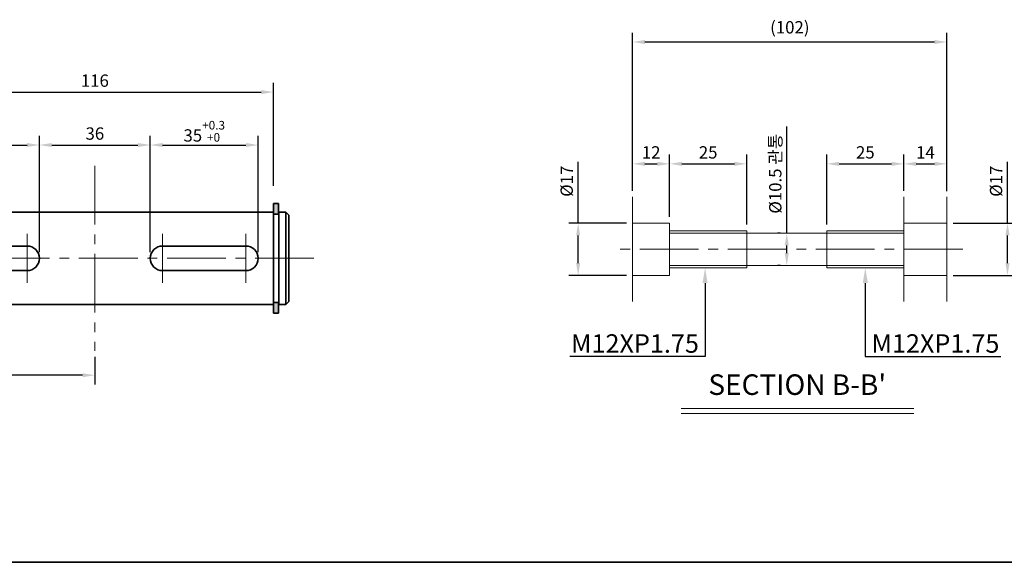
# Model space of a CAD drawing. Units: millimetres. Extents: x 808 to 1778, y -1953 to 432.
# Drawn here: x 1095 to 1415, y -1953 to -1777 of the extents above; entities that cross this region are included whole.
import ezdxf
from ezdxf import colors
from ezdxf.entities.mleader import LeaderData, LeaderLine
from ezdxf.math import Vec2, Vec3

# ---------------------------------------------------------------- set-up
doc = ezdxf.new("R2010")
doc.units = ezdxf.units.MM
doc.linetypes.add('CENTER2', pattern=[28.575, 19.05, -3.175, 3.175, -3.175])
for name, color, linetype, lineweight in [('DKM1_SOLIDLINE', 1, 'Continuous', 18), ('DKM2_OUTLINE', 3, 'Continuous', 35), ('DKM3_CENTER', 1, 'CENTER2', 18), ('DKM5_DIM_LINE', 1, 'Continuous', 18)]:
    doc.layers.add(name, color=color, linetype=linetype, lineweight=lineweight)
doc.styles.get("Standard").update_dxf_attribs({"font": 'romans.shx', "bigfont": 'whgtxt.shx'})
doc.dimstyles.new('DKM-A2', dxfattribs={"dimtxt": 4, "dimasz": 4, "dimexe": 3, "dimexo": 2, "dimgap": 1.2, "dimtad": 1, "dimdsep": 46, "dimtxsty": 'Standard', "dimcen": 0, "dimclrd": 1, "dimclre": 1, "dimclrt": 2, "dimazin": 2, "dimtfac": 1, "dimtmove": 0, "dimatfit": 3, "dimfxl": 1.25, "dimarcsym": 0})

# ---------------------------------------------------------------- blocks, each defined once
blk = doc.blocks.new('*D412')
at = {"layer": 'Defpoints', "color": 0, "transparency": 16777216}
for p in [(1294.14, -1843.31), (1276.45, -1860.31), (1294.14, -1860.31)]:
    blk.add_point(p, dxfattribs=at)
at = {"layer": 'DKM5_DIM_LINE', "color": 1, "lineweight": -2, "transparency": 16777216}
for p, q in [((1276.45, -1843.31), (1276.45, -1823.49)), ((1292.14, -1843.31), (1273.45, -1843.31)), ((1276.45, -1856.31), (1276.45, -1847.31)), ((1292.14, -1860.31), (1273.45, -1860.31))]:
    blk.add_line(p, q, dxfattribs=at)
at = {"layer": 'DKM5_DIM_LINE', "color": 1, "transparency": 16777216}
for points in [[(1275.78, -1847.31), (1277.11, -1847.31), (1276.45, -1843.31)], [(1275.78, -1856.31), (1277.11, -1856.31), (1276.45, -1860.31)]]:
    blk.add_solid(points, dxfattribs=at)
at = {"layer": 'DKM5_DIM_LINE', "color": 2, "transparency": 16777216, "insert": (1273.25, -1829.73), "char_height": 4, "attachment_point": 5, "rotation": 90}
blk.add_mtext('%%C17', dxfattribs=at)
blk = doc.blocks.new('*D357')
at = {"layer": 'Defpoints', "color": 0, "transparency": 16777216}
for p in [(1396.14, -1843.31), (1396.14, -1860.31), (1415.78, -1860.31)]:
    blk.add_point(p, dxfattribs=at)
at = {"layer": 'DKM5_DIM_LINE', "color": 1, "lineweight": -2, "transparency": 16777216}
for p, q in [((1415.78, -1843.31), (1415.78, -1823.49)), ((1398.14, -1843.31), (1418.78, -1843.31)), ((1415.78, -1856.31), (1415.78, -1847.31)), ((1398.14, -1860.31), (1418.78, -1860.31))]:
    blk.add_line(p, q, dxfattribs=at)
at = {"layer": 'DKM5_DIM_LINE', "color": 1, "transparency": 16777216}
for points in [[(1415.11, -1847.31), (1416.44, -1847.31), (1415.78, -1843.31)], [(1415.11, -1856.31), (1416.44, -1856.31), (1415.78, -1860.31)]]:
    blk.add_solid(points, dxfattribs=at)
at = {"layer": 'DKM5_DIM_LINE', "color": 2, "transparency": 16777216, "insert": (1412.58, -1829.73), "char_height": 4, "attachment_point": 5, "rotation": 90}
blk.add_mtext('%%C17', dxfattribs=at)
blk = doc.blocks.new('*D413')
at = {"layer": 'Defpoints', "color": 0, "transparency": 16777216}
for p in [(1344.14, -1846.56), (1344.14, -1846.56), (1344.14, -1857.06)]:
    blk.add_point(p, dxfattribs=at)
at = {"layer": 'DKM5_DIM_LINE', "color": 1, "lineweight": -2, "transparency": 16777216}
for p, q in [((1344.14, -1846.56), (1344.14, -1812.02)), ((1342.14, -1846.56), (1341.14, -1846.56)), ((1344.14, -1853.06), (1344.14, -1850.56)), ((1342.14, -1857.06), (1341.14, -1857.06))]:
    blk.add_line(p, q, dxfattribs=at)
at = {"layer": 'DKM5_DIM_LINE', "color": 1, "transparency": 16777216}
for points in [[(1343.47, -1850.56), (1344.81, -1850.56), (1344.14, -1846.56)], [(1343.47, -1853.06), (1344.81, -1853.06), (1344.14, -1857.06)]]:
    blk.add_solid(points, dxfattribs=at)
at = {"layer": 'DKM5_DIM_LINE', "color": 2, "transparency": 16777216, "insert": (1340.94, -1827.29), "char_height": 4, "attachment_point": 5, "rotation": 90}
blk.add_mtext('%%C10.5 관통', dxfattribs=at)
blk = doc.blocks.new('*D358')
at = {"layer": 'Defpoints', "color": 0, "transparency": 16777216}
for p in [(1396.14, -1784.55), (1294.14, -1834.81), (1396.14, -1834.93)]:
    blk.add_point(p, dxfattribs=at)
at = {"layer": 'DKM5_DIM_LINE', "color": 1, "lineweight": -2, "transparency": 16777216}
for p, q in [((1294.14, -1832.81), (1294.14, -1781.55)), ((1396.14, -1832.93), (1396.14, -1781.55)), ((1298.14, -1784.55), (1392.14, -1784.55))]:
    blk.add_line(p, q, dxfattribs=at)
at = {"layer": 'DKM5_DIM_LINE', "color": 1, "transparency": 16777216}
for points in [[(1298.14, -1783.88), (1298.14, -1785.21), (1294.14, -1784.55)], [(1392.14, -1783.88), (1392.14, -1785.21), (1396.14, -1784.55)]]:
    blk.add_solid(points, dxfattribs=at)
at = {"layer": 'DKM5_DIM_LINE', "color": 2, "transparency": 16777216, "insert": (1345.14, -1780.3), "char_height": 4, "attachment_point": 5}
blk.add_mtext('(102)', dxfattribs=at)
blk = doc.blocks.new('*D414')
at = {"layer": 'Defpoints', "color": 0, "transparency": 16777216}
for p in [(1396.14, -1824.09), (1382.14, -1834.81), (1396.14, -1834.81)]:
    blk.add_point(p, dxfattribs=at)
at = {"layer": 'DKM5_DIM_LINE', "color": 1, "lineweight": -2, "transparency": 16777216}
for p, q in [((1382.14, -1832.81), (1382.14, -1821.09)), ((1396.14, -1832.81), (1396.14, -1821.09)), ((1386.14, -1824.09), (1392.14, -1824.09))]:
    blk.add_line(p, q, dxfattribs=at)
at = {"layer": 'DKM5_DIM_LINE', "color": 1, "transparency": 16777216}
for points in [[(1386.14, -1823.43), (1386.14, -1824.76), (1382.14, -1824.09)], [(1392.14, -1823.43), (1392.14, -1824.76), (1396.14, -1824.09)]]:
    blk.add_solid(points, dxfattribs=at)
at = {"layer": 'DKM5_DIM_LINE', "color": 2, "transparency": 16777216, "insert": (1389.14, -1820.89), "char_height": 4, "attachment_point": 5}
blk.add_mtext('14', dxfattribs=at)
blk = doc.blocks.new('*D415')
at = {"layer": 'Defpoints', "color": 0, "transparency": 16777216}
for p in [(1306.14, -1824.09), (1294.14, -1834.81), (1306.14, -1843.31)]:
    blk.add_point(p, dxfattribs=at)
at = {"layer": 'DKM5_DIM_LINE', "color": 1, "lineweight": -2, "transparency": 16777216}
for p, q in [((1294.14, -1832.81), (1294.14, -1821.09)), ((1306.14, -1841.31), (1306.14, -1821.09)), ((1298.14, -1824.09), (1302.14, -1824.09))]:
    blk.add_line(p, q, dxfattribs=at)
at = {"layer": 'DKM5_DIM_LINE', "color": 1, "transparency": 16777216}
for points in [[(1298.14, -1823.43), (1298.14, -1824.76), (1294.14, -1824.09)], [(1302.14, -1823.43), (1302.14, -1824.76), (1306.14, -1824.09)]]:
    blk.add_solid(points, dxfattribs=at)
at = {"layer": 'DKM5_DIM_LINE', "color": 2, "transparency": 16777216, "insert": (1300.14, -1820.89), "char_height": 4, "attachment_point": 5}
blk.add_mtext('12', dxfattribs=at)
blk = doc.blocks.new('*D416')
at = {"layer": 'Defpoints', "color": 0, "transparency": 16777216}
for p in [(1331.14, -1824.09), (1306.14, -1843.31), (1331.14, -1845.81)]:
    blk.add_point(p, dxfattribs=at)
at = {"layer": 'DKM5_DIM_LINE', "color": 1, "lineweight": -2, "transparency": 16777216}
for p, q in [((1306.14, -1841.31), (1306.14, -1821.09)), ((1331.14, -1843.81), (1331.14, -1821.09)), ((1310.14, -1824.09), (1327.14, -1824.09))]:
    blk.add_line(p, q, dxfattribs=at)
at = {"layer": 'DKM5_DIM_LINE', "color": 1, "transparency": 16777216}
for points in [[(1310.14, -1823.43), (1310.14, -1824.76), (1306.14, -1824.09)], [(1327.14, -1823.43), (1327.14, -1824.76), (1331.14, -1824.09)]]:
    blk.add_solid(points, dxfattribs=at)
at = {"layer": 'DKM5_DIM_LINE', "color": 2, "transparency": 16777216, "insert": (1318.64, -1820.89), "char_height": 4, "attachment_point": 5}
blk.add_mtext('25', dxfattribs=at)
blk = doc.blocks.new('*D417')
at = {"layer": 'Defpoints', "color": 0, "transparency": 16777216}
for p in [(1382.14, -1824.09), (1382.14, -1834.81), (1357.14, -1845.81)]:
    blk.add_point(p, dxfattribs=at)
at = {"layer": 'DKM5_DIM_LINE', "color": 1, "lineweight": -2, "transparency": 16777216}
for p, q in [((1357.14, -1843.81), (1357.14, -1821.09)), ((1382.14, -1832.81), (1382.14, -1821.09)), ((1361.14, -1824.09), (1378.14, -1824.09))]:
    blk.add_line(p, q, dxfattribs=at)
at = {"layer": 'DKM5_DIM_LINE', "color": 1, "transparency": 16777216}
for points in [[(1361.14, -1823.43), (1361.14, -1824.76), (1357.14, -1824.09)], [(1378.14, -1823.43), (1378.14, -1824.76), (1382.14, -1824.09)]]:
    blk.add_solid(points, dxfattribs=at)
at = {"layer": 'DKM5_DIM_LINE', "color": 2, "transparency": 16777216, "insert": (1369.64, -1820.89), "char_height": 4, "attachment_point": 5}
blk.add_mtext('25', dxfattribs=at)
blk = doc.blocks.new('*D375')
at = {"layer": 'Defpoints', "color": 0, "transparency": 16777216}
for p in [(1177.61, -1800.81), (1061.61, -1833.25), (1177.61, -1833.25)]:
    blk.add_point(p, dxfattribs=at)
at = {"layer": 'DKM2_OUTLINE', "color": 1, "lineweight": -2, "transparency": 16777216}
for p, q in [((1061.61, -1831.25), (1061.61, -1797.81)), ((1177.61, -1831.25), (1177.61, -1797.81)), ((1065.61, -1800.81), (1173.61, -1800.81))]:
    blk.add_line(p, q, dxfattribs=at)
at = {"layer": 'DKM2_OUTLINE', "color": 1, "transparency": 16777216}
for points in [[(1065.61, -1800.14), (1065.61, -1801.47), (1061.61, -1800.81)], [(1173.61, -1800.14), (1173.61, -1801.47), (1177.61, -1800.81)]]:
    blk.add_solid(points, dxfattribs=at)
at = {"layer": 'DKM2_OUTLINE', "color": 2, "transparency": 16777216, "insert": (1119.61, -1797.61), "char_height": 4, "attachment_point": 5}
blk.add_mtext('116', dxfattribs=at)
blk = doc.blocks.new('*D430')
at = {"layer": 'Defpoints', "color": 0, "transparency": 16777216}
for p in [(1021.61, -1868.75), (1119.61, -1884.75), (1021.61, -1892.68)]:
    blk.add_point(p, dxfattribs=at)
at = {"layer": 'DKM2_OUTLINE', "color": 1, "lineweight": -2, "transparency": 16777216}
for p, q in [((1021.61, -1870.75), (1021.61, -1895.68)), ((1119.61, -1886.75), (1119.61, -1895.68)), ((1115.61, -1892.68), (1025.61, -1892.68))]:
    blk.add_line(p, q, dxfattribs=at)
at = {"layer": 'DKM2_OUTLINE', "color": 1, "transparency": 16777216}
for points in [[(1025.61, -1892.02), (1025.61, -1893.35), (1021.61, -1892.68)], [(1115.61, -1892.02), (1115.61, -1893.35), (1119.61, -1892.68)]]:
    blk.add_solid(points, dxfattribs=at)
at = {"layer": 'DKM2_OUTLINE', "color": 2, "transparency": 16777216, "insert": (1070.61, -1889.48), "char_height": 4, "attachment_point": 5}
blk.add_mtext('98', dxfattribs=at)
blk = doc.blocks.new('3566')
at = {"layer": 'DKM1_SOLIDLINE'}
h = blk.add_hatch(color=256, dxfattribs=at)
h.dxf.hatch_style = 1
h.paths.add_polyline_path([(3492.79, -1044.64), (3494.39, -1044.64), (3494.39, -1041.14), (3492.79, -1041.14)])
h.paths.add_polyline_path([(3494.39, -1073.24), (3492.79, -1073.24), (3492.79, -1076.74), (3494.39, -1076.74)])
at = {"layer": 'DKM2_OUTLINE'}
for p, q in [((3492.79, -1041.14), (3492.79, -1044.64)), ((3492.79, -1041.14), (3494.39, -1041.14)), ((3494.39, -1041.14), (3494.39, -1044.64)), ((3492.79, -1044.64), (3494.39, -1044.64)), ((3492.79, -1073.24), (3492.79, -1076.74)), ((3492.79, -1073.24), (3494.39, -1073.24)), ((3494.39, -1073.24), (3494.39, -1076.74)), ((3492.79, -1076.74), (3494.39, -1076.74))]:
    blk.add_line(p, q, dxfattribs=at)
at = {"layer": 'DKM3_CENTER'}
blk.add_line((3492.79, -1058.94), (3494.39, -1058.94), dxfattribs=at)
blk = doc.blocks.new('*D377')
at = {"layer": 'Defpoints', "color": 0, "transparency": 16777216}
for p in [(1101.61, -1817.98), (1066.61, -1854.75), (1101.61, -1854.75)]:
    blk.add_point(p, dxfattribs=at)
at = {"layer": 'DKM2_OUTLINE', "color": 1, "lineweight": -2, "transparency": 16777216}
for p, q in [((1066.61, -1852.75), (1066.61, -1814.98)), ((1070.61, -1817.98), (1097.61, -1817.98)), ((1101.61, -1852.75), (1101.61, -1814.98))]:
    blk.add_line(p, q, dxfattribs=at)
at = {"layer": 'DKM2_OUTLINE', "color": 1, "transparency": 16777216}
for points in [[(1070.61, -1817.32), (1070.61, -1818.65), (1066.61, -1817.98)], [(1097.61, -1817.32), (1097.61, -1818.65), (1101.61, -1817.98)]]:
    blk.add_solid(points, dxfattribs=at)
at = {"layer": 'DKM2_OUTLINE', "color": 2, "transparency": 16777216, "insert": (1084.11, -1813.52), "char_height": 4, "attachment_point": 5}
blk.add_mtext('35{\\H0.7x;\\S+0.3^ +0;}', dxfattribs=at)
blk = doc.blocks.new('*D378')
at = {"layer": 'Defpoints', "color": 0, "transparency": 16777216}
for p in [(1137.61, -1817.98), (1101.61, -1854.75), (1137.61, -1854.75)]:
    blk.add_point(p, dxfattribs=at)
at = {"layer": 'DKM2_OUTLINE', "color": 1, "lineweight": -2, "transparency": 16777216}
for p, q in [((1101.61, -1852.75), (1101.61, -1814.98)), ((1105.61, -1817.98), (1133.61, -1817.98)), ((1137.61, -1852.75), (1137.61, -1814.98))]:
    blk.add_line(p, q, dxfattribs=at)
at = {"layer": 'DKM2_OUTLINE', "color": 1, "transparency": 16777216}
for points in [[(1105.61, -1817.32), (1105.61, -1818.65), (1101.61, -1817.98)], [(1133.61, -1817.32), (1133.61, -1818.65), (1137.61, -1817.98)]]:
    blk.add_solid(points, dxfattribs=at)
at = {"layer": 'DKM2_OUTLINE', "color": 2, "transparency": 16777216, "insert": (1119.61, -1814.78), "char_height": 4, "attachment_point": 5}
blk.add_mtext('36', dxfattribs=at)
blk = doc.blocks.new('*D379')
at = {"layer": 'Defpoints', "color": 0, "transparency": 16777216}
for p in [(1172.61, -1817.98), (1137.61, -1854.75), (1172.61, -1854.75)]:
    blk.add_point(p, dxfattribs=at)
at = {"layer": 'DKM2_OUTLINE', "color": 1, "lineweight": -2, "transparency": 16777216}
for p, q in [((1137.61, -1852.75), (1137.61, -1814.98)), ((1141.61, -1817.98), (1168.61, -1817.98)), ((1172.61, -1852.75), (1172.61, -1814.98))]:
    blk.add_line(p, q, dxfattribs=at)
at = {"layer": 'DKM2_OUTLINE', "color": 1, "transparency": 16777216}
for points in [[(1141.61, -1817.32), (1141.61, -1818.65), (1137.61, -1817.98)], [(1168.61, -1817.32), (1168.61, -1818.65), (1172.61, -1817.98)]]:
    blk.add_solid(points, dxfattribs=at)
at = {"layer": 'DKM2_OUTLINE', "color": 2, "transparency": 16777216, "insert": (1155.11, -1813.52), "char_height": 4, "attachment_point": 5}
blk.add_mtext('35{\\H0.7x;\\S+0.3^ +0;}', dxfattribs=at)

msp = doc.modelspace()

# ---------------------------------------------------------------- linework, layer by layer
at = {"layer": 'DKM1_SOLIDLINE'}
for p, q in [((1331.139, -1845.805), (1306.139, -1845.805)), ((1382.139, -1845.805), (1357.139, -1845.805)), ((1331.139, -1857.805), (1306.139, -1857.805)), ((1382.139, -1857.805), (1357.139, -1857.805))]:
    msp.add_line(p, q, dxfattribs=at)
at = {"layer": 'DKM2_OUTLINE', "lineweight": 15}
for p, q in [((1294.139, -1834.805), (1294.139, -1868.805)), ((1382.139, -1834.805), (1382.139, -1868.805)), ((1396.139, -1834.805), (1396.139, -1868.805)), ((1294.139, -1843.305), (1306.139, -1843.305)), ((1306.139, -1843.305), (1306.139, -1860.305)), ((1396.139, -1843.305), (1382.139, -1843.305)), ((1382.139, -1846.555), (1306.139, -1846.555)), ((1331.139, -1845.805), (1331.139, -1857.805)), ((1357.139, -1845.805), (1357.139, -1857.805)), ((1382.139, -1857.055), (1306.139, -1857.055)), ((1294.139, -1860.305), (1306.139, -1860.305)), ((1396.139, -1860.305), (1382.139, -1860.305))]:
    msp.add_line(p, q, dxfattribs=at)
at = {"layer": 'DKM2_OUTLINE'}
for p, q in [((1061.611, -1839.751), (1177.611, -1839.751)), ((1177.611, -1869.751), (1177.611, -1839.751)), ((1179.361, -1839.751), (1181.611, -1839.751)), ((1179.361, -1869.751), (1179.361, -1839.751)), ((1181.611, -1839.751), (1182.611, -1840.751)), ((1181.611, -1839.751), (1181.611, -1869.751)), ((1177.611, -1840.451), (1179.361, -1840.451)), ((1182.611, -1868.751), (1182.611, -1840.751)), ((1070.611, -1850.751), (1097.611, -1850.751)), ((1141.611, -1850.751), (1168.611, -1850.751)), ((1097.611, -1858.751), (1070.611, -1858.751)), ((1168.611, -1858.751), (1141.611, -1858.751)), ((1177.611, -1869.051), (1179.361, -1869.051)), ((1182.611, -1868.751), (1181.611, -1869.751)), ((1177.611, -1869.751), (1061.611, -1869.751)), ((1179.361, -1869.751), (1181.611, -1869.751)), ((1778.122, -1953.391), (808.122, -1953.391))]:
    msp.add_line(p, q, dxfattribs=at)
for centre, start, end in [((1097.611, -1854.751), 270, 90), ((1141.611, -1854.751), 90, 270), ((1168.611, -1854.751), 270, 90)]:
    msp.add_arc(centre, 4, start, end, dxfattribs=at)
at = {"layer": 'DKM3_CENTER'}
for p, q in [((1119.611, -1824.751), (1119.611, -1884.751)), ((1097.611, -1846.751), (1097.611, -1862.751)), ((1141.611, -1846.751), (1141.611, -1862.751)), ((1168.611, -1846.751), (1168.611, -1862.751)), ((1401.239, -1851.805), (1289.039, -1851.805)), ((1190.661, -1854.751), (1013.561, -1854.751))]:
    msp.add_line(p, q, dxfattribs=at)
at = {"layer": 'DKM5_DIM_LINE'}
for p, q in [((1309.907, -1903.452), (1385.359, -1903.452)), ((1309.907, -1905.119), (1385.359, -1905.119))]:
    msp.add_line(p, q, dxfattribs=at)

# ---------------------------------------------------------------- block references
at = {"layer": 'DKM2_OUTLINE'}
msp.add_blockref('3566', (-2315.181, -795.811), dxfattribs=at)

# ---------------------------------------------------------------- texts
at = {"layer": 'DKM5_DIM_LINE', "color": 2, "insert": (1347.555, -1896.606), "char_height": 6.66667, "width": 96.95411, "attachment_point": 5}
msp.add_mtext("SECTION B-B'", dxfattribs=at)

# ---------------------------------------------------------------- dimensions: what is measured, and where the dimension line sits
at = {"layer": 'DKM2_OUTLINE'}
for base, p1, p2, picture, middle in [((1177.611, -1800.808), (1061.611, -1833.251), (1177.611, -1833.251), '*D375', (1119.611, -1797.608)), ((1137.611, -1817.982), (1101.611, -1854.751), (1137.611, -1854.751), '*D378', (1119.611, -1814.782))]:
    dim = msp.add_linear_dim(base=base, p1=p1, p2=p2, dimstyle='DKM-A2', dxfattribs=at)
    dim.commit()
    dim.dimension.update_dxf_attribs({"geometry": picture, "text_midpoint": middle})
for base, p1, p2, picture, middle in [((1101.611, -1817.982), (1066.611, -1854.751), (1101.611, -1854.751), '*D377', (1084.111, -1813.515)), ((1172.611, -1817.982), (1137.611, -1854.751), (1172.611, -1854.751), '*D379', (1155.111, -1813.515))]:
    dim = msp.add_linear_dim(base=base, p1=p1, p2=p2, text='<>{\\H0.7x;\\S+0.3^ +0;}', dimstyle='DKM-A2', dxfattribs=at)
    dim.commit()
    dim.dimension.update_dxf_attribs({"geometry": picture, "text_midpoint": middle})
dim = msp.add_linear_dim(base=(1021.611, -1892.683), p1=(1119.611, -1884.751), p2=(1021.611, -1868.751), dimstyle='DKM-A2', dxfattribs=at)
dim.commit()
dim.dimension.update_dxf_attribs({"geometry": '*D430', "text_midpoint": (1070.611, -1892.683), "dimtype": 160})
at = {"layer": 'DKM5_DIM_LINE'}
dim = msp.add_linear_dim(base=(1396.139, -1784.545), p1=(1294.139, -1834.805), p2=(1396.139, -1834.931), text='(<>)', dimstyle='DKM-A2', dxfattribs=at)
dim.commit()
dim.dimension.update_dxf_attribs({"geometry": '*D358', "text_midpoint": (1345.139, -1784.545), "dimtype": 160})
dim = msp.add_linear_dim(base=(1344.139, -1846.555), p1=(1344.139, -1857.055), p2=(1344.139, -1846.555), angle=90, text='%%C<> 관통', dimstyle='DKM-A2', dxfattribs=at)
dim.commit()
dim.dimension.update_dxf_attribs({"geometry": '*D413', "text_midpoint": (1340.939, -1827.29)})
for base, p1, p2, picture, middle in [((1306.139, -1824.093), (1294.139, -1834.805), (1306.139, -1843.305), '*D415', (1300.139, -1820.893)), ((1331.139, -1824.093), (1306.139, -1843.305), (1331.139, -1845.805), '*D416', (1318.639, -1820.893)), ((1382.139, -1824.093), (1357.139, -1845.805), (1382.139, -1834.805), '*D417', (1369.639, -1820.893)), ((1396.139, -1824.093), (1382.139, -1834.805), (1396.139, -1834.805), '*D414', (1389.139, -1820.893))]:
    dim = msp.add_linear_dim(base=base, p1=p1, p2=p2, dimstyle='DKM-A2', dxfattribs=at)
    dim.commit()
    dim.dimension.update_dxf_attribs({"geometry": picture, "text_midpoint": middle})
for base, p1, p2, picture, middle in [((1276.447, -1860.305), (1294.139, -1843.305), (1294.139, -1860.305), '*D412', (1276.447, -1829.734)), ((1415.776, -1860.305), (1396.139, -1843.305), (1396.139, -1860.305), '*D357', (1415.776, -1829.734))]:
    dim = msp.add_linear_dim(base=base, p1=p1, p2=p2, angle=90, text='%%C<>', dimstyle='DKM-A2', dxfattribs=at)
    dim.commit()
    dim.dimension.update_dxf_attribs({"geometry": picture, "text_midpoint": middle, "dimtype": 160})

# ---------------------------------------------------------------- leaders
ml = msp.add_multileader_mtext('Standard', dxfattribs=at)
ml.set_content('M12XP1.75', color=2)
ml.set_leader_properties()
ml.build(insert=Vec2(0, 0))
ml.multileader.update_dxf_attribs({"has_dogleg": 0, "text_left_attachment_type": 5, "text_right_attachment_type": 5, "dogleg_length": 0.36, "arrow_head_size": 5})
ctx = ml.context
ctx.base_point, ctx.char_height, ctx.arrow_head_size, ctx.plane_origin = Vec3(1265.639, -1886.589), 6, 5, Vec3(1317.639, -1857.805)
ctx.left_attachment, ctx.right_attachment, ctx.text_align_type = 5, 5, 2
notes = []
notes.append((ctx, [(0, (1, 1, 0), (1317.999, -1886.589), (-1, 0), 0.36, [(0, [(1317.639, -1857.805)], 0, [])])]))
ctx.mtext.insert, ctx.mtext.alignment, ctx.mtext.flow_direction = Vec3(1315.639, -1879.389), 3, 5
ml = msp.add_multileader_mtext('Standard', dxfattribs=at)
ml.set_content('M12XP1.75', color=2)
ml.set_leader_properties()
ml.build(insert=Vec2(0, 0))
ml.multileader.update_dxf_attribs({"has_dogleg": 0, "text_left_attachment_type": 5, "text_right_attachment_type": 5, "dogleg_length": 0.36, "arrow_head_size": 5})
ctx = ml.context
ctx.base_point, ctx.char_height, ctx.arrow_head_size, ctx.plane_origin = Vec3(1369.639, -1886.589), 6, 5, Vec3(1371.639, -1857.805)
ctx.left_attachment, ctx.right_attachment = 5, 5
notes.append((ctx, [(0, (1, 1, 0), (1369.279, -1886.589), (1, 0), 0.36, [(0, [(1369.639, -1857.805)], 0, [])])]))
ctx.mtext.insert, ctx.mtext.flow_direction = Vec3(1371.639, -1879.389), 5
for ctx, leaders in notes:
    for number, flags, end, landing, length, lines in leaders:
        leader = LeaderData()
        leader.index, (leader.has_last_leader_line, leader.has_dogleg_vector, leader.attachment_direction) = number, flags
        leader.last_leader_point, leader.dogleg_vector, leader.dogleg_length = Vec3(end), Vec3(landing), length
        for number, points, colour, breaks in lines:
            line = LeaderLine()
            line.index, line.vertices, line.color, line.breaks = number, Vec3.list(points), colors.encode_raw_color(colour), breaks
            leader.lines.append(line)
        ctx.leaders.append(leader)

doc.saveas('drawing.dxf')
